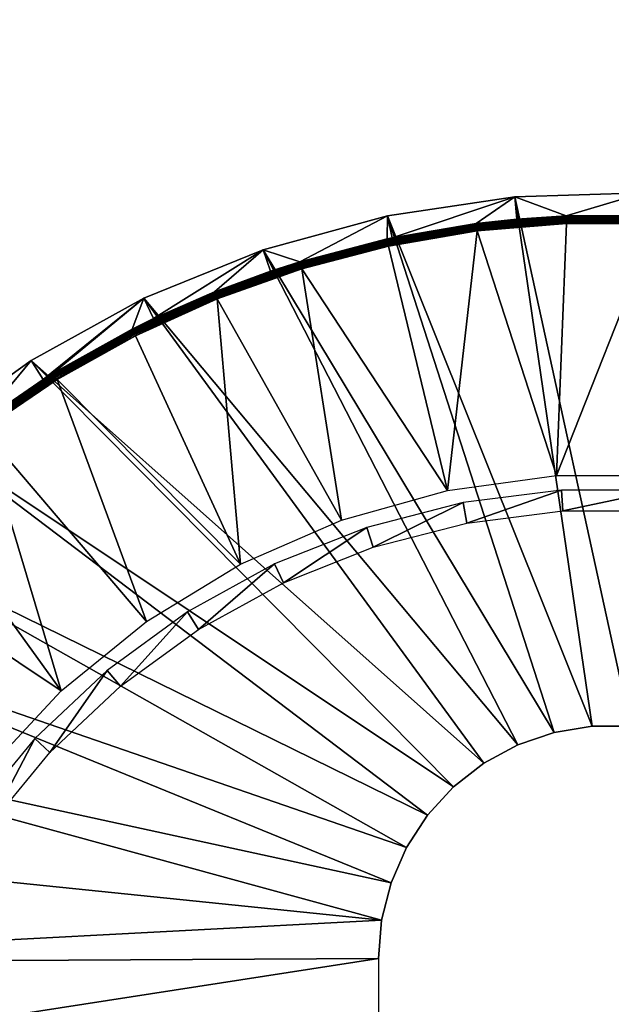
# Model space of a CAD drawing. Extents: x 0 to 430, y 0 to 1032.
# Drawn here: x 407 to 415, y 920 to 934 of the extents above; entities that cross this region are included whole.
import ezdxf

# ---------------------------------------------------------------- set-up
doc = ezdxf.new("R2010")
doc.units = 0
doc.header["$MEASUREMENT"] = 0

msp = doc.modelspace()

# ---------------------------------------------------------------- linework, layer by layer
for points in [[(427.5, 3.999949, 68), (427.5, 1029, 68), (402.5, 28.999985, 68)], [(402.5, 28.999985, 68), (427.5, 1029, 68), (402.5, 1004, 68)], [(427.5, 3.999949, 38), (402.5, 1004, 38), (427.5, 1029, 38)], [(427.5, 1029, 39.5), (402.5, 1004, 39.5), (427.5, 3.999949, 39.5)], [(402.5, 1004, 66.5), (427.5, 1029, 66.5), (402.5, 28.999985, 66.5)], [(402.5, 28.999985, 66.5), (427.5, 1029, 66.5), (427.5, 3.999949, 66.5)], [(402.5, 28.999985, 38), (402.5, 1004, 38), (427.5, 3.999949, 38)], [(427.5, 3.999949, 39.5), (402.5, 1004, 39.5), (402.5, 28.999985, 39.5)], [(415.260132, 923.989258), (413.694702, 931.141907), (415.435608, 931.193542)], [(414.389038, 930.882446, 34.900871), (415.435608, 931.193542), (413.694702, 931.141907)], [(415.426575, 930.889099, 34.900871), (415.435608, 931.193542), (414.389038, 930.882446, 34.900871)], [(414.739868, 923.989258), (411.972107, 930.884766), (413.694702, 931.141907)], [(411.972107, 930.884766), (412.034851, 930.586731, 34.900871), (413.694702, 931.141907)], [(413.694702, 931.141907), (412.034851, 930.586731, 34.900871), (413.171539, 930.778809, 34.900871)], [(413.694702, 931.141907), (413.171539, 930.778809, 34.900871), (413.721741, 930.838562, 34.900871)], [(414.739868, 923.989258), (413.694702, 931.141907), (415.260132, 923.989258)], [(414.389038, 930.882446, 34.900871), (413.694702, 931.141907), (413.721741, 930.838562, 34.900871)], [(414.226715, 923.903625), (410.292023, 930.42572), (411.972107, 930.884766)], [(410.292023, 930.42572), (410.784698, 930.264404, 34.900871), (411.972107, 930.884766)], [(410.784698, 930.264404, 34.900871), (411.967194, 930.572327, 34.900871), (411.972107, 930.884766)], [(411.972107, 930.884766), (411.967194, 930.572327, 34.900871), (412.034851, 930.586731, 34.900871)], [(414.226715, 923.903625), (411.972107, 930.884766), (414.739868, 923.989258)], [(413.171753, 930.777161, 34.918129), (413.721741, 930.838562, 34.900871), (413.171539, 930.778809, 34.900871)], [(413.171753, 930.777161, 34.918129), (414.389313, 930.876221, 34.934837), (414.38913, 930.880798, 34.918129)], [(414.38913, 930.880798, 34.918129), (413.721741, 930.838562, 34.900871), (413.171753, 930.777161, 34.918129)], [(413.172333, 930.772583, 34.934837), (414.389313, 930.876221, 34.934837), (413.171753, 930.777161, 34.918129)], [(413.172333, 930.772583, 34.934837), (414.389618, 930.868774, 34.9505), (414.389313, 930.876221, 34.934837)], [(413.173279, 930.765259, 34.9505), (414.389618, 930.868774, 34.9505), (413.172333, 930.772583, 34.934837)], [(413.173279, 930.765259, 34.9505), (414.390045, 930.858765, 34.964649), (414.389618, 930.868774, 34.9505)], [(413.17453, 930.75531, 34.964649), (414.390045, 930.858765, 34.964649), (413.173279, 930.765259, 34.9505)], [(413.17453, 930.75531, 34.964649), (414.390564, 930.846497, 34.976852), (414.390045, 930.858765, 34.964649)], [(413.176117, 930.743103, 34.976852), (414.390564, 930.846497, 34.976852), (413.17453, 930.75531, 34.964649)], [(413.176117, 930.743103, 34.976852), (414.391174, 930.832214, 34.986748), (414.390564, 930.846497, 34.976852)], [(413.177917, 930.729004, 34.986748), (414.391174, 930.832214, 34.986748), (413.176117, 930.743103, 34.976852)], [(413.177917, 930.729004, 34.986748), (414.391846, 930.816528, 34.994034), (414.391174, 930.832214, 34.986748)], [(413.179901, 930.713379, 34.994034), (414.391846, 930.816528, 34.994034), (413.177917, 930.729004, 34.986748)], [(413.179901, 930.713379, 34.994034), (414.392548, 930.799805, 34.998497), (414.391846, 930.816528, 34.994034)], [(413.182037, 930.696777, 34.998497), (414.392548, 930.799805, 34.998497), (413.179901, 930.713379, 34.994034)], [(413.182037, 930.696777, 34.998497), (414.39328, 930.782532, 35), (414.392548, 930.799805, 34.998497)], [(414.38913, 930.880798, 34.918129), (414.389038, 930.882446, 34.900871), (413.721741, 930.838562, 34.900871)], [(415.426575, 930.889099, 34.900871), (414.389038, 930.882446, 34.900871), (414.38913, 930.880798, 34.918129)], [(415.610901, 930.880798, 34.918129), (415.426575, 930.889099, 34.900871), (414.38913, 930.880798, 34.918129)], [(415.610901, 930.880798, 34.918129), (414.38913, 930.880798, 34.918129), (415.610687, 930.876221, 34.934837)], [(415.610687, 930.876221, 34.934837), (414.38913, 930.880798, 34.918129), (414.389313, 930.876221, 34.934837)], [(415.610687, 930.876221, 34.934837), (414.389313, 930.876221, 34.934837), (415.610382, 930.868774, 34.9505)], [(415.610382, 930.868774, 34.9505), (414.389313, 930.876221, 34.934837), (414.389618, 930.868774, 34.9505)], [(415.610382, 930.868774, 34.9505), (414.389618, 930.868774, 34.9505), (415.609955, 930.858765, 34.964649)], [(415.609955, 930.858765, 34.964649), (414.389618, 930.868774, 34.9505), (414.390045, 930.858765, 34.964649)], [(415.609955, 930.858765, 34.964649), (414.390045, 930.858765, 34.964649), (415.609436, 930.846497, 34.976852)], [(415.609436, 930.846497, 34.976852), (414.390045, 930.858765, 34.964649), (414.390564, 930.846497, 34.976852)], [(415.609436, 930.846497, 34.976852), (414.390564, 930.846497, 34.976852), (415.608826, 930.832214, 34.986748)], [(415.608826, 930.832214, 34.986748), (414.390564, 930.846497, 34.976852), (414.391174, 930.832214, 34.986748)], [(415.608826, 930.832214, 34.986748), (414.391174, 930.832214, 34.986748), (415.608154, 930.816528, 34.994034)], [(415.608154, 930.816528, 34.994034), (414.391174, 930.832214, 34.986748), (414.391846, 930.816528, 34.994034)], [(415.608154, 930.816528, 34.994034), (414.391846, 930.816528, 34.994034), (415.607452, 930.799805, 34.998497)], [(415.607452, 930.799805, 34.998497), (414.391846, 930.816528, 34.994034), (414.392548, 930.799805, 34.998497)], [(415.607452, 930.799805, 34.998497), (414.392548, 930.799805, 34.998497), (415.60672, 930.782532, 35)], [(415.60672, 930.782532, 35), (414.392548, 930.799805, 34.998497), (414.39328, 930.782532, 35)], [(411.967529, 930.570679, 34.918129), (413.172333, 930.772583, 34.934837), (413.171753, 930.777161, 34.918129)], [(411.967529, 930.570679, 34.918129), (413.171753, 930.777161, 34.918129), (412.034851, 930.586731, 34.900871)], [(411.968506, 930.566223, 34.934837), (413.172333, 930.772583, 34.934837), (411.967529, 930.570679, 34.918129)], [(411.968506, 930.566223, 34.934837), (413.173279, 930.765259, 34.9505), (413.172333, 930.772583, 34.934837)], [(411.970062, 930.55896, 34.9505), (413.173279, 930.765259, 34.9505), (411.968506, 930.566223, 34.934837)], [(411.970062, 930.55896, 34.9505), (413.17453, 930.75531, 34.964649), (413.173279, 930.765259, 34.9505)], [(411.972168, 930.549133, 34.964649), (413.17453, 930.75531, 34.964649), (411.970062, 930.55896, 34.9505)], [(411.972168, 930.549133, 34.964649), (413.176117, 930.743103, 34.976852), (413.17453, 930.75531, 34.964649)], [(411.974762, 930.537109, 34.976852), (413.176117, 930.743103, 34.976852), (411.972168, 930.549133, 34.964649)], [(411.974762, 930.537109, 34.976852), (413.177917, 930.729004, 34.986748), (413.176117, 930.743103, 34.976852)], [(411.977783, 930.523193, 34.986748), (413.177917, 930.729004, 34.986748), (411.974762, 930.537109, 34.976852)], [(411.977783, 930.523193, 34.986748), (413.179901, 930.713379, 34.994034), (413.177917, 930.729004, 34.986748)], [(411.981079, 930.507813, 34.994034), (413.179901, 930.713379, 34.994034), (411.977783, 930.523193, 34.986748)], [(411.981079, 930.507813, 34.994034), (413.182037, 930.696777, 34.998497), (413.179901, 930.713379, 34.994034)], [(411.984619, 930.491455, 34.998497), (413.182037, 930.696777, 34.998497), (411.981079, 930.507813, 34.994034)], [(411.984619, 930.491455, 34.998497), (413.184235, 930.679626, 35), (413.182037, 930.696777, 34.998497)], [(411.988251, 930.474548, 35), (413.184235, 930.679626, 35), (411.984619, 930.491455, 34.998497)], [(412.782318, 927.171997, 35), (413.184235, 930.679626, 35), (411.988251, 930.474548, 35)], [(413.171753, 930.777161, 34.918129), (413.171539, 930.778809, 34.900871), (412.034851, 930.586731, 34.900871)], [(414.256165, 927.374573, 35), (413.184235, 930.679626, 35), (412.782318, 927.171997, 35)], [(413.184235, 930.679626, 35), (414.39328, 930.782532, 35), (413.182037, 930.696777, 34.998497)], [(414.256165, 927.374573, 35), (414.39328, 930.782532, 35), (413.184235, 930.679626, 35)], [(415.743835, 927.374573, 35), (415.60672, 930.782532, 35), (414.256165, 927.374573, 35)], [(414.256165, 927.374573, 35), (415.60672, 930.782532, 35), (414.39328, 930.782532, 35)], [(410.784698, 930.264404, 34.900871), (411.967529, 930.570679, 34.918129), (411.967194, 930.572327, 34.900871)], [(410.785187, 930.262817, 34.918129), (411.967529, 930.570679, 34.918129), (410.784698, 930.264404, 34.900871)], [(410.785187, 930.262817, 34.918129), (411.968506, 930.566223, 34.934837), (411.967529, 930.570679, 34.918129)], [(410.78653, 930.258423, 34.934837), (411.968506, 930.566223, 34.934837), (410.785187, 930.262817, 34.918129)], [(410.78653, 930.258423, 34.934837), (411.970062, 930.55896, 34.9505), (411.968506, 930.566223, 34.934837)], [(410.788696, 930.251343, 34.9505), (411.970062, 930.55896, 34.9505), (410.78653, 930.258423, 34.934837)], [(410.788696, 930.251343, 34.9505), (411.972168, 930.549133, 34.964649), (411.970062, 930.55896, 34.9505)], [(410.791626, 930.24176, 34.964649), (411.972168, 930.549133, 34.964649), (410.788696, 930.251343, 34.9505)], [(410.791626, 930.24176, 34.964649), (411.974762, 930.537109, 34.976852), (411.972168, 930.549133, 34.964649)], [(410.795227, 930.22998, 34.976852), (411.974762, 930.537109, 34.976852), (410.791626, 930.24176, 34.964649)], [(410.795227, 930.22998, 34.976852), (411.977783, 930.523193, 34.986748), (411.974762, 930.537109, 34.976852)], [(410.799408, 930.21637, 34.986748), (411.977783, 930.523193, 34.986748), (410.795227, 930.22998, 34.976852)], [(410.799408, 930.21637, 34.986748), (411.981079, 930.507813, 34.994034), (411.977783, 930.523193, 34.986748)], [(412.034851, 930.586731, 34.900871), (411.967194, 930.572327, 34.900871), (411.967529, 930.570679, 34.918129)], [(413.73465, 923.73468), (408.67804, 929.771118), (410.292023, 930.42572)], [(408.67804, 929.771118), (408.809021, 929.496155, 34.900871), (410.292023, 930.42572)], [(410.292023, 930.42572), (408.809021, 929.496155, 34.900871), (409.632568, 929.857361, 34.900871)], [(410.292023, 930.42572), (409.632568, 929.857361, 34.900871), (410.389587, 930.137146, 34.900871)], [(413.73465, 923.73468), (410.292023, 930.42572), (414.226715, 923.903625)], [(410.292023, 930.42572), (410.389587, 930.137146, 34.900871), (410.784698, 930.264404, 34.900871)], [(410.804016, 930.201355, 34.994034), (411.981079, 930.507813, 34.994034), (410.799408, 930.21637, 34.986748)], [(410.804016, 930.201355, 34.994034), (411.984619, 930.491455, 34.998497), (411.981079, 930.507813, 34.994034)], [(410.808929, 930.185303, 34.998497), (411.984619, 930.491455, 34.998497), (410.804016, 930.201355, 34.994034)], [(410.808929, 930.185303, 34.998497), (411.988251, 930.474548, 35), (411.984619, 930.491455, 34.998497)], [(410.813965, 930.168823, 35), (411.988251, 930.474548, 35), (410.808929, 930.185303, 34.998497)], [(412.782318, 927.171997, 35), (411.988251, 930.474548, 35), (410.813965, 930.168823, 35)], [(410.785187, 930.262817, 34.918129), (410.389587, 930.137146, 34.900871), (409.633179, 929.855835, 34.918129)], [(410.785187, 930.262817, 34.918129), (409.633179, 929.855835, 34.918129), (410.78653, 930.258423, 34.934837)], [(410.78653, 930.258423, 34.934837), (409.633179, 929.855835, 34.918129), (409.634918, 929.851563, 34.934837)], [(410.78653, 930.258423, 34.934837), (409.634918, 929.851563, 34.934837), (410.788696, 930.251343, 34.9505)], [(410.784698, 930.264404, 34.900871), (410.389587, 930.137146, 34.900871), (410.785187, 930.262817, 34.918129)], [(410.389587, 930.137146, 34.900871), (409.632568, 929.857361, 34.900871), (409.633179, 929.855835, 34.918129)], [(410.788696, 930.251343, 34.9505), (409.634918, 929.851563, 34.934837), (409.637665, 929.844666, 34.9505)], [(410.788696, 930.251343, 34.9505), (409.637665, 929.844666, 34.9505), (410.791626, 930.24176, 34.964649)], [(410.791626, 930.24176, 34.964649), (409.637665, 929.844666, 34.9505), (409.641418, 929.835327, 34.964649)], [(410.791626, 930.24176, 34.964649), (409.641418, 929.835327, 34.964649), (410.795227, 930.22998, 34.976852)], [(410.795227, 930.22998, 34.976852), (409.641418, 929.835327, 34.964649), (409.645996, 929.823914, 34.976852)], [(410.795227, 930.22998, 34.976852), (409.645996, 929.823914, 34.976852), (410.799408, 930.21637, 34.986748)], [(410.799408, 930.21637, 34.986748), (409.645996, 929.823914, 34.976852), (409.651306, 929.81073, 34.986748)], [(410.799408, 930.21637, 34.986748), (409.651306, 929.81073, 34.986748), (410.804016, 930.201355, 34.994034)], [(410.804016, 930.201355, 34.994034), (409.651306, 929.81073, 34.986748), (409.657166, 929.796143, 34.994034)], [(410.804016, 930.201355, 34.994034), (409.657166, 929.796143, 34.994034), (410.808929, 930.185303, 34.998497)], [(410.808929, 930.185303, 34.998497), (409.657166, 929.796143, 34.994034), (409.663422, 929.780579, 34.998497)], [(410.808929, 930.185303, 34.998497), (409.663422, 929.780579, 34.998497), (410.813965, 930.168823, 35)], [(410.813965, 930.168823, 35), (409.663422, 929.780579, 34.998497), (409.669861, 929.764587, 35)], [(411.349823, 926.77063, 35), (410.813965, 930.168823, 35), (409.669861, 929.764587, 35)], [(412.782318, 927.171997, 35), (410.813965, 930.168823, 35), (411.349823, 926.77063, 35)], [(408.519867, 929.352539, 34.918129), (409.634918, 929.851563, 34.934837), (409.633179, 929.855835, 34.918129)], [(409.633179, 929.855835, 34.918129), (408.809021, 929.496155, 34.900871), (408.519867, 929.352539, 34.918129)], [(409.633179, 929.855835, 34.918129), (409.632568, 929.857361, 34.900871), (408.809021, 929.496155, 34.900871)], [(413.27713, 923.487061), (407.152802, 928.930237), (408.67804, 929.771118)], [(407.315399, 928.672729, 34.900871), (408.67804, 929.771118), (407.152802, 928.930237)], [(407.452362, 928.758118, 34.900871), (408.67804, 929.771118), (407.315399, 928.672729, 34.900871)], [(407.452362, 928.758118, 34.900871), (408.519135, 929.354065, 34.900871), (408.67804, 929.771118)], [(408.67804, 929.771118), (408.519135, 929.354065, 34.900871), (408.809021, 929.496155, 34.900871)], [(408.521942, 929.34845, 34.934837), (409.634918, 929.851563, 34.934837), (408.519867, 929.352539, 34.918129)], [(408.521942, 929.34845, 34.934837), (409.637665, 929.844666, 34.9505), (409.634918, 929.851563, 34.934837)], [(408.525299, 929.341797, 34.9505), (409.637665, 929.844666, 34.9505), (408.521942, 929.34845, 34.934837)], [(408.525299, 929.341797, 34.9505), (409.641418, 929.835327, 34.964649), (409.637665, 929.844666, 34.9505)], [(408.529816, 929.332886, 34.964649), (409.641418, 929.835327, 34.964649), (408.525299, 929.341797, 34.9505)], [(408.529816, 929.332886, 34.964649), (409.645996, 929.823914, 34.976852), (409.641418, 929.835327, 34.964649)], [(408.535339, 929.321899, 34.976852), (409.645996, 929.823914, 34.976852), (408.529816, 929.332886, 34.964649)], [(408.535339, 929.321899, 34.976852), (409.651306, 929.81073, 34.986748), (409.645996, 929.823914, 34.976852)], [(408.541748, 929.309204, 34.986748), (409.651306, 929.81073, 34.986748), (408.535339, 929.321899, 34.976852)], [(408.541748, 929.309204, 34.986748), (409.657166, 929.796143, 34.994034), (409.651306, 929.81073, 34.986748)], [(408.548828, 929.295105, 34.994034), (409.657166, 929.796143, 34.994034), (408.541748, 929.309204, 34.986748)], [(408.548828, 929.295105, 34.994034), (409.663422, 929.780579, 34.998497), (409.657166, 929.796143, 34.994034)], [(408.556366, 929.280151, 34.998497), (409.663422, 929.780579, 34.998497), (408.548828, 929.295105, 34.994034)], [(408.556366, 929.280151, 34.998497), (409.669861, 929.764587, 35), (409.663422, 929.780579, 34.998497)], [(408.564148, 929.264771, 35), (409.669861, 929.764587, 35), (408.556366, 929.280151, 34.998497)], [(409.985291, 926.177979, 35), (409.669861, 929.764587, 35), (408.564148, 929.264771, 35)], [(413.27713, 923.487061), (408.67804, 929.771118), (413.73465, 923.73468)], [(411.349823, 926.77063, 35), (409.669861, 929.764587, 35), (409.985291, 926.177979, 35)], [(408.519867, 929.352539, 34.918129), (408.809021, 929.496155, 34.900871), (408.519135, 929.354065, 34.900871)], [(408.519867, 929.352539, 34.918129), (408.519135, 929.354065, 34.900871), (407.452362, 928.758118, 34.900871)], [(407.453247, 928.756714, 34.918129), (408.519867, 929.352539, 34.918129), (407.452362, 928.758118, 34.900871)], [(407.453247, 928.756714, 34.918129), (408.521942, 929.34845, 34.934837), (408.519867, 929.352539, 34.918129)], [(407.455658, 928.752808, 34.934837), (408.521942, 929.34845, 34.934837), (407.453247, 928.756714, 34.918129)], [(407.455658, 928.752808, 34.934837), (408.525299, 929.341797, 34.9505), (408.521942, 929.34845, 34.934837)], [(407.459564, 928.74646, 34.9505), (408.525299, 929.341797, 34.9505), (407.455658, 928.752808, 34.934837)], [(407.459564, 928.74646, 34.9505), (408.529816, 929.332886, 34.964649), (408.525299, 929.341797, 34.9505)], [(407.464813, 928.737915, 34.964649), (408.529816, 929.332886, 34.964649), (407.459564, 928.74646, 34.9505)], [(407.464813, 928.737915, 34.964649), (408.535339, 929.321899, 34.976852), (408.529816, 929.332886, 34.964649)], [(407.471252, 928.727478, 34.976852), (408.535339, 929.321899, 34.976852), (407.464813, 928.737915, 34.964649)], [(407.471252, 928.727478, 34.976852), (408.541748, 929.309204, 34.986748), (408.535339, 929.321899, 34.976852)], [(407.478729, 928.715332, 34.986748), (408.541748, 929.309204, 34.986748), (407.471252, 928.727478, 34.976852)], [(407.478729, 928.715332, 34.986748), (408.548828, 929.295105, 34.994034), (408.541748, 929.309204, 34.986748)], [(407.486969, 928.701965, 34.994034), (408.548828, 929.295105, 34.994034), (407.478729, 928.715332, 34.986748)], [(407.486969, 928.701965, 34.994034), (408.556366, 929.280151, 34.998497), (408.548828, 929.295105, 34.994034)], [(407.495758, 928.687683, 34.998497), (408.556366, 929.280151, 34.998497), (407.486969, 928.701965, 34.994034)], [(407.495758, 928.687683, 34.998497), (408.564148, 929.264771, 35), (408.556366, 929.280151, 34.998497)], [(407.504822, 928.672974, 35), (408.564148, 929.264771, 35), (407.495758, 928.687683, 34.998497)], [(409.985291, 926.177979, 35), (408.564148, 929.264771, 35), (407.504822, 928.672974, 35)], [(412.866577, 923.167542), (405.737701, 927.914917), (407.152802, 928.930237)], [(406.440002, 928.073853, 34.900871), (407.152802, 928.930237), (405.737701, 927.914917)], [(407.315399, 928.672729, 34.900871), (407.152802, 928.930237), (406.440002, 928.073853, 34.900871)], [(412.866577, 923.167542), (407.152802, 928.930237), (413.27713, 923.487061)], [(407.315399, 928.672729, 34.900871), (406.440002, 928.073853, 34.900871), (406.440979, 928.072571, 34.918129)], [(407.453247, 928.756714, 34.918129), (407.315399, 928.672729, 34.900871), (406.440979, 928.072571, 34.918129)], [(407.453247, 928.756714, 34.918129), (406.440979, 928.072571, 34.918129), (407.455658, 928.752808, 34.934837)], [(407.455658, 928.752808, 34.934837), (406.440979, 928.072571, 34.918129), (406.443726, 928.068848, 34.934837)], [(407.455658, 928.752808, 34.934837), (406.443726, 928.068848, 34.934837), (407.459564, 928.74646, 34.9505)], [(407.459564, 928.74646, 34.9505), (406.443726, 928.068848, 34.934837), (406.448151, 928.062866, 34.9505)], [(407.459564, 928.74646, 34.9505), (406.448151, 928.062866, 34.9505), (407.464813, 928.737915, 34.964649)], [(407.464813, 928.737915, 34.964649), (406.448151, 928.062866, 34.9505), (406.454102, 928.05481, 34.964649)], [(407.464813, 928.737915, 34.964649), (406.454102, 928.05481, 34.964649), (407.471252, 928.727478, 34.976852)], [(407.471252, 928.727478, 34.976852), (406.454102, 928.05481, 34.964649), (406.461426, 928.044922, 34.976852)], [(407.471252, 928.727478, 34.976852), (406.461426, 928.044922, 34.976852), (407.478729, 928.715332, 34.986748)], [(407.478729, 928.715332, 34.986748), (406.461426, 928.044922, 34.976852), (406.469879, 928.033508, 34.986748)], [(407.478729, 928.715332, 34.986748), (406.469879, 928.033508, 34.986748), (407.486969, 928.701965, 34.994034)], [(407.486969, 928.701965, 34.994034), (406.469879, 928.033508, 34.986748), (406.479248, 928.020813, 34.994034)], [(407.486969, 928.701965, 34.994034), (406.479248, 928.020813, 34.994034), (407.495758, 928.687683, 34.998497)], [(407.495758, 928.687683, 34.998497), (406.479248, 928.020813, 34.994034), (406.489197, 928.007385, 34.998497)], [(407.495758, 928.687683, 34.998497), (406.489197, 928.007385, 34.998497), (407.504822, 928.672974, 35)], [(407.504822, 928.672974, 35), (406.489197, 928.007385, 34.998497), (406.499451, 927.993469, 35)], [(408.714203, 925.404968, 35), (407.504822, 928.672974, 35), (406.499451, 927.993469, 35)], [(407.452362, 928.758118, 34.900871), (407.315399, 928.672729, 34.900871), (407.453247, 928.756714, 34.918129)], [(409.985291, 926.177979, 35), (407.504822, 928.672974, 35), (408.714203, 925.404968, 35)], [(407.560181, 924.466125, 35), (406.499451, 927.993469, 35), (405.555389, 927.231201, 35)], [(408.714203, 925.404968, 35), (406.499451, 927.993469, 35), (407.560181, 924.466125, 35)], [(412.514221, 922.78479), (404.452637, 926.739319), (405.737701, 927.914917)], [(412.514221, 922.78479), (405.737701, 927.914917), (412.866577, 923.167542)], [(407.560181, 924.466125, 35), (405.555389, 927.231201, 35), (404.679321, 926.391541, 35)], [(413.047821, 926.733582, 2.699994), (414.328247, 927.177124, 34.800007), (412.995361, 927.008728, 34.800007)], [(414.345856, 926.897583, 2.699994), (414.328247, 927.177124, 34.800007), (413.047821, 926.733582, 2.699994)], [(414.345856, 926.897583, 2.699994), (415.671753, 927.177124, 34.800007), (414.328247, 927.177124, 34.800007)], [(415.654175, 926.897583, 2.699994), (415.671753, 927.177124, 34.800007), (414.345856, 926.897583, 2.699994)], [(411.78064, 926.408203, 2.699994), (412.995361, 927.008728, 34.800007), (411.694061, 926.674622, 34.800007)], [(413.047821, 926.733582, 2.699994), (412.995361, 927.008728, 34.800007), (411.78064, 926.408203, 2.699994)], [(412.229645, 922.349243), (403.315643, 925.419983), (404.452637, 926.739319)], [(412.229645, 922.349243), (404.452637, 926.739319), (412.514221, 922.78479)], [(410.564178, 925.926575, 2.699994), (411.694061, 926.674622, 34.800007), (410.444916, 926.180054, 34.800007)], [(411.78064, 926.408203, 2.699994), (411.694061, 926.674622, 34.800007), (410.564178, 925.926575, 2.699994)], [(407.560181, 924.466125, 35), (404.679321, 926.391541, 35), (406.544739, 923.378845, 35)], [(409.417694, 925.296326, 2.699994), (410.444916, 926.180054, 34.800007), (409.267578, 925.532837, 34.800007)], [(410.564178, 925.926575, 2.699994), (410.444916, 926.180054, 34.800007), (409.417694, 925.296326, 2.699994)], [(408.359253, 924.527283, 2.699994), (409.267578, 925.532837, 34.800007), (408.180695, 924.743164, 34.800007)], [(409.417694, 925.296326, 2.699994), (409.267578, 925.532837, 34.800007), (408.359253, 924.527283, 2.699994)], [(412.020691, 921.872803), (402.342651, 923.975403), (403.315643, 925.419983)], [(412.020691, 921.872803), (403.315643, 925.419983), (412.229645, 922.349243)], [(407.405518, 923.631714, 2.699994), (408.180695, 924.743164, 34.800007), (407.201294, 923.823425, 34.800007)], [(408.359253, 924.527283, 2.699994), (408.180695, 924.743164, 34.800007), (407.405518, 923.631714, 2.699994)], [(411.892975, 921.368469), (401.547363, 922.425903), (402.342651, 923.975403)], [(411.892975, 921.368469), (402.342651, 923.975403), (412.020691, 921.872803)], [(413.73465, 923.73468, 2.499998), (413.73465, 923.73468), (414.226715, 923.903625, 2.499998)], [(414.226715, 923.903625, 2.499998), (413.73465, 923.73468), (414.226715, 923.903625)], [(414.226715, 923.903625, 2.499998), (414.226715, 923.903625), (414.739868, 923.989258, 2.499998)], [(414.739868, 923.989258, 2.499998), (414.226715, 923.903625), (414.739868, 923.989258)], [(414.739868, 923.989258, 2.499998), (414.739868, 923.989258), (415.260132, 923.989258, 2.499998)], [(415.260132, 923.989258, 2.499998), (414.739868, 923.989258), (415.260132, 923.989258)], [(406.571564, 922.623596, 2.699994), (407.201294, 923.823425, 34.800007), (406.34494, 922.788269, 34.800007)], [(407.405518, 923.631714, 2.699994), (407.201294, 923.823425, 34.800007), (406.571564, 922.623596, 2.699994)], [(413.27713, 923.487061, 2.499998), (413.27713, 923.487061), (413.73465, 923.73468, 2.499998)], [(413.73465, 923.73468, 2.499998), (413.27713, 923.487061), (413.73465, 923.73468)], [(412.866577, 923.167542, 2.499998), (412.866577, 923.167542), (413.27713, 923.487061, 2.499998)], [(413.27713, 923.487061, 2.499998), (412.866577, 923.167542), (413.27713, 923.487061)], [(412.514221, 922.78479, 2.499998), (412.514221, 922.78479), (412.866577, 923.167542, 2.499998)], [(412.866577, 923.167542, 2.499998), (412.514221, 922.78479), (412.866577, 923.167542)], [(412.229645, 922.349243, 2.499998), (412.229645, 922.349243), (412.514221, 922.78479, 2.499998)], [(412.514221, 922.78479, 2.499998), (412.229645, 922.349243), (412.514221, 922.78479)], [(411.892975, 921.368469), (400.940918, 920.793213), (401.547363, 922.425903)], [(412.020691, 921.872803, 2.499998), (412.020691, 921.872803), (412.229645, 922.349243, 2.499998)], [(412.229645, 922.349243, 2.499998), (412.020691, 921.872803), (412.229645, 922.349243)], [(411.892975, 921.368469, 2.499998), (411.892975, 921.368469), (412.020691, 921.872803, 2.499998)], [(412.020691, 921.872803, 2.499998), (411.892975, 921.368469), (412.020691, 921.872803)], [(411.850006, 920.849976), (400.940918, 920.793213), (411.892975, 921.368469)], [(411.850006, 920.849976, 2.499998), (411.850006, 920.849976), (411.892975, 921.368469, 2.499998)], [(411.892975, 921.368469, 2.499998), (411.850006, 920.849976), (411.892975, 921.368469)], [(411.850006, 912.150024), (400.531799, 919.100281), (411.850006, 920.849976)], [(411.850006, 920.849976), (400.531799, 919.100281), (400.940918, 920.793213)]]:
    msp.add_3dface(points)

doc.saveas('drawing.dxf')
